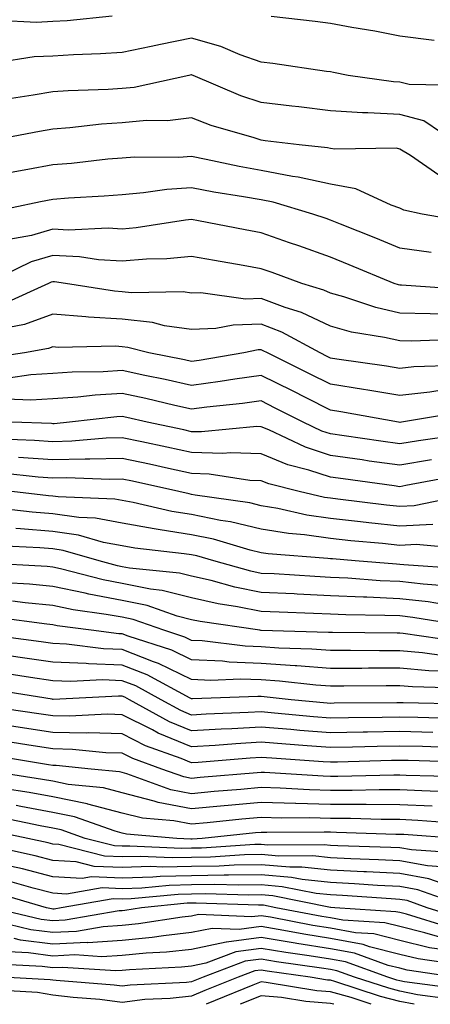
# Model space of a CAD drawing. Units: inches. Extents: x 1000163 to 1002803, y 7250378 to 7253018.
# Drawn here: x 1000843 to 1000902, y 7250378 to 7250520 of the extents above; entities that cross this region are included whole.
import ezdxf

# ---------------------------------------------------------------- set-up
doc = ezdxf.new("R2010")
doc.units = ezdxf.units.IN
doc.header["$MEASUREMENT"] = 0
doc.layers.add('Contour_10007250', color=7, linetype='Continuous', true_color=0x15198f)

msp = doc.modelspace()

# ---------------------------------------------------------------- linework, layer by layer
at = {"layer": 'Contour_10007250'}
for points in [[(1000856.61, 7250520.48, 2947), (1000850.15, 7250519.82, 2947), (1000848.05, 7250519.68, 2947), (1000845.71, 7250519.58, 2947), (1000840.12, 7250519.85, 2947), (1000838.05, 7250519.73, 2947), (1000835.32, 7250519.19, 2947), (1000831.77, 7250518.2, 2947), (1000828.05, 7250517.59, 2947), (1000823.61, 7250516.36, 2947), (1000821.65, 7250515.52, 2947), (1000818.05, 7250514.25, 2947), (1000814.71, 7250515.26, 2947), (1000812.07, 7250515.94, 2947), (1000808.05, 7250517.33, 2947), (1000804.38, 7250518.25, 2947), (1000801.35, 7250518.62, 2947), (1000798.05, 7250519.29, 2947), (1000796.1, 7250519.97, 2947)], [(1000903, 7250516.97, 2947), (1000898.05, 7250517.61, 2947), (1000894.42, 7250518.29, 2947), (1000891.14, 7250518.83, 2947), (1000888.05, 7250519.39, 2947), (1000885.82, 7250519.69, 2947), (1000879.53, 7250520.44, 2947)], [(1000906.6, 7250510.47, 2948), (1000899.37, 7250510.6, 2948), (1000898.05, 7250510.95, 2948), (1000897.13, 7250511, 2948), (1000890.6, 7250511.92, 2948), (1000888.47, 7250512.34, 2948), (1000888.05, 7250512.42, 2948), (1000887.47, 7250512.5, 2948), (1000879.76, 7250513.63, 2948), (1000878.05, 7250513.84, 2948), (1000875.06, 7250514.91, 2948), (1000872.25, 7250516.12, 2948), (1000868.05, 7250517.28, 2948), (1000863.59, 7250516.38, 2948), (1000862.22, 7250516.09, 2948), (1000858.05, 7250515.24, 2948), (1000854.94, 7250515.03, 2948), (1000851.03, 7250514.9, 2948), (1000848.05, 7250514.71, 2948), (1000845.38, 7250514.59, 2948), (1000839.89, 7250513.76, 2948)], [(1000906.58, 7250501.92, 2949), (1000901.5, 7250505.37, 2949), (1000898.05, 7250506.27, 2949), (1000893.43, 7250506.54, 2949), (1000892.66, 7250506.53, 2949), (1000888.05, 7250506.84, 2949), (1000883.51, 7250507.38, 2949), (1000882.46, 7250507.51, 2949), (1000878.05, 7250508.02, 2949), (1000875.13, 7250509, 2949), (1000868.26, 7250511.92, 2949), (1000868.11, 7250511.98, 2949), (1000868.05, 7250512, 2949), (1000867.98, 7250511.99, 2949), (1000867.67, 7250511.92, 2949), (1000859.77, 7250510.2, 2949), (1000858.05, 7250510.05, 2949), (1000856.03, 7250509.9, 2949), (1000850.25, 7250509.72, 2949), (1000848.05, 7250509.56, 2949), (1000845.21, 7250509.08, 2949), (1000841.47, 7250508.5, 2949)], [(1000903.67, 7250497.54, 2950), (1000899.59, 7250500.38, 2950), (1000898.05, 7250501.3, 2950), (1000897.57, 7250501.44, 2950), (1000888.67, 7250501.3, 2950), (1000888.05, 7250501.41, 2950), (1000887.63, 7250501.5, 2950), (1000883.56, 7250501.92, 2950), (1000878.64, 7250502.51, 2950), (1000878.05, 7250502.58, 2950), (1000877.05, 7250502.92, 2950), (1000870.85, 7250504.72, 2950), (1000868.05, 7250505.8, 2950), (1000864.58, 7250505.39, 2950), (1000861.55, 7250505.42, 2950), (1000858.05, 7250505.08, 2950), (1000855.09, 7250504.88, 2950), (1000850.49, 7250504.36, 2950), (1000848.05, 7250504.18, 2950), (1000846.13, 7250503.84, 2950), (1000838.51, 7250502.38, 2950)], [(1000907.05, 7250490.92, 2951), (1000901.25, 7250491.92, 2951), (1000898.61, 7250492.48, 2951), (1000898.05, 7250492.81, 2951), (1000896.77, 7250493.2, 2951), (1000891.7, 7250495.57, 2951), (1000888.05, 7250496.25, 2951), (1000883.41, 7250497.28, 2951), (1000882.6, 7250497.37, 2951), (1000878.05, 7250498.2, 2951), (1000874.91, 7250498.78, 2951), (1000870.15, 7250499.82, 2951), (1000868.05, 7250500.23, 2951), (1000866.23, 7250500.1, 2951), (1000859.82, 7250500.15, 2951), (1000858.05, 7250500.02, 2951), (1000855.96, 7250499.83, 2951), (1000850.73, 7250499.24, 2951), (1000848.05, 7250499.02, 2951), (1000844.47, 7250498.34, 2951), (1000842.06, 7250497.91, 2951)], [(1000902.54, 7250486.41, 2952), (1000898.05, 7250487.04, 2952), (1000894.58, 7250488.45, 2952), (1000889.51, 7250490.46, 2952), (1000888.05, 7250491.05, 2952), (1000887.41, 7250491.28, 2952), (1000885.53, 7250491.92, 2952), (1000879.78, 7250493.65, 2952), (1000878.05, 7250493.97, 2952), (1000875.54, 7250494.43, 2952), (1000871.24, 7250495.11, 2952), (1000868.05, 7250495.74, 2952), (1000864.48, 7250495.49, 2952), (1000861.11, 7250494.98, 2952), (1000858.05, 7250494.73, 2952), (1000855.46, 7250494.51, 2952), (1000850.34, 7250494.21, 2952), (1000848.05, 7250494.03, 2952), (1000846.28, 7250493.69, 2952), (1000838.1, 7250491.97, 2952)], [(1000907.19, 7250481.06, 2953), (1000898.3, 7250481.67, 2953), (1000898.05, 7250481.67, 2953), (1000897.84, 7250481.71, 2953), (1000897.24, 7250481.92, 2953), (1000890.76, 7250484.63, 2953), (1000888.05, 7250485.71, 2953), (1000883.48, 7250487.35, 2953), (1000882.17, 7250487.8, 2953), (1000878.05, 7250489.24, 2953), (1000875.78, 7250489.65, 2953), (1000869.02, 7250490.95, 2953), (1000868.05, 7250491.13, 2953), (1000867.18, 7250491.05, 2953), (1000860.04, 7250489.93, 2953), (1000858.05, 7250489.76, 2953), (1000856.02, 7250489.89, 2953), (1000850.34, 7250489.63, 2953), (1000848.05, 7250489.74, 2953), (1000844.97, 7250488.84, 2953), (1000841.71, 7250488.26, 2953)], [(1000903.63, 7250477.5, 2954), (1000902.4, 7250477.57, 2954), (1000898.05, 7250477.65, 2954), (1000894.58, 7250478.45, 2954), (1000889.96, 7250480.01, 2954), (1000888.05, 7250480.53, 2954), (1000887.11, 7250480.98, 2954), (1000883.91, 7250481.92, 2954), (1000879.63, 7250483.5, 2954), (1000878.05, 7250484.05, 2954), (1000875.45, 7250484.52, 2954), (1000871.35, 7250485.22, 2954), (1000868.05, 7250485.83, 2954), (1000864.49, 7250485.48, 2954), (1000861.56, 7250485.43, 2954), (1000858.05, 7250485.14, 2954), (1000854.62, 7250485.35, 2954), (1000851.9, 7250485.77, 2954), (1000848.05, 7250485.96, 2954), (1000844.92, 7250485.05, 2954), (1000838.51, 7250481.92, 2954)], [(1000906.14, 7250473.83, 2955), (1000899.74, 7250473.61, 2955), (1000898.05, 7250473.64, 2955), (1000895.81, 7250474.16, 2955), (1000891.06, 7250474.93, 2955), (1000888.05, 7250475.75, 2955), (1000883.89, 7250477.76, 2955), (1000881.52, 7250478.45, 2955), (1000878.05, 7250479.74, 2955), (1000875.81, 7250479.68, 2955), (1000869.39, 7250480.58, 2955), (1000868.05, 7250480.53, 2955), (1000866.84, 7250480.71, 2955), (1000859.4, 7250480.57, 2955), (1000858.05, 7250480.72, 2955), (1000856.93, 7250480.8, 2955), (1000849.91, 7250481.92, 2955), (1000848.29, 7250482.16, 2955), (1000848.05, 7250482.18, 2955), (1000847.84, 7250482.13, 2955), (1000847.43, 7250481.92, 2955), (1000840.99, 7250478.98, 2955)], [(1000906.23, 7250470.1, 2956), (1000900.06, 7250469.91, 2956), (1000898.05, 7250469.69, 2956), (1000896.14, 7250470.01, 2956), (1000888.94, 7250471.03, 2956), (1000888.05, 7250471.17, 2956), (1000887.55, 7250471.42, 2956), (1000886.55, 7250471.92, 2956), (1000881.06, 7250474.93, 2956), (1000878.05, 7250476.05, 2956), (1000874.03, 7250475.94, 2956), (1000871.56, 7250475.43, 2956), (1000868.05, 7250475.28, 2956), (1000864.13, 7250475.84, 2956), (1000862.42, 7250476.3, 2956), (1000858.05, 7250476.76, 2956), (1000853.21, 7250477.08, 2956), (1000852.83, 7250477.14, 2956), (1000848.05, 7250477.52, 2956), (1000843.97, 7250476, 2956), (1000841.73, 7250475.6, 2956)], [(1000903.53, 7250466.44, 2957), (1000902.38, 7250466.25, 2957), (1000898.05, 7250465.79, 2957), (1000893.42, 7250466.55, 2957), (1000892.79, 7250466.66, 2957), (1000888.05, 7250467.41, 2957), (1000885.05, 7250468.92, 2957), (1000878.97, 7250471.92, 2957), (1000878.37, 7250472.24, 2957), (1000878.05, 7250472.37, 2957), (1000877.62, 7250472.35, 2957), (1000875.55, 7250471.92, 2957), (1000869.14, 7250470.83, 2957), (1000868.05, 7250470.68, 2957), (1000867.03, 7250470.9, 2957), (1000861.89, 7250471.92, 2957), (1000858.85, 7250472.72, 2957), (1000858.05, 7250472.81, 2957), (1000857.1, 7250472.87, 2957), (1000848.84, 7250472.71, 2957), (1000848.05, 7250472.78, 2957), (1000847.42, 7250472.55, 2957), (1000843.96, 7250471.92, 2957), (1000838.8, 7250471.17, 2957)], [(1000906.65, 7250463.32, 2958), (1000898.26, 7250461.92, 2958), (1000898.08, 7250461.89, 2958), (1000898.05, 7250461.89, 2958), (1000898.02, 7250461.89, 2958), (1000897.84, 7250461.92, 2958), (1000889.54, 7250463.41, 2958), (1000888.05, 7250463.65, 2958), (1000884.55, 7250465.42, 2958), (1000882.56, 7250466.43, 2958), (1000878.05, 7250468.68, 2958), (1000874.27, 7250468.14, 2958), (1000872.18, 7250467.79, 2958), (1000868.05, 7250467.24, 2958), (1000864.22, 7250468.09, 2958), (1000861.3, 7250468.67, 2958), (1000858.05, 7250469.36, 2958), (1000855.32, 7250469.19, 2958), (1000850.85, 7250469.12, 2958), (1000848.05, 7250468.93, 2958), (1000844.89, 7250468.76, 2958), (1000841.68, 7250468.29, 2958)], [(1000906.13, 7250460, 2959), (1000900.72, 7250459.25, 2959), (1000898.05, 7250458.8, 2959), (1000895.32, 7250459.19, 2959), (1000890.01, 7250459.96, 2959), (1000888.05, 7250460.23, 2959), (1000886.78, 7250460.65, 2959), (1000884.1, 7250461.92, 2959), (1000880.1, 7250463.97, 2959), (1000878.05, 7250464.99, 2959), (1000875.36, 7250464.61, 2959), (1000870.23, 7250464.1, 2959), (1000868.05, 7250463.81, 2959), (1000865.62, 7250464.35, 2959), (1000861.46, 7250465.33, 2959), (1000858.05, 7250466.05, 2959), (1000854.15, 7250465.82, 2959), (1000851.65, 7250465.52, 2959), (1000848.05, 7250465.28, 2959), (1000844.87, 7250465.1, 2959), (1000841.39, 7250465.26, 2959)], [(1000902.62, 7250456.49, 2960), (1000898.05, 7250455.72, 2960), (1000893.64, 7250456.33, 2960), (1000892.61, 7250456.48, 2960), (1000888.05, 7250457.13, 2960), (1000884.44, 7250458.31, 2960), (1000879.16, 7250460.81, 2960), (1000878.05, 7250461.27, 2960), (1000877.42, 7250461.29, 2960), (1000869.45, 7250460.52, 2960), (1000868.05, 7250460.56, 2960), (1000866.94, 7250460.81, 2960), (1000861.63, 7250461.92, 2960), (1000858.73, 7250462.6, 2960), (1000858.05, 7250462.75, 2960), (1000857.27, 7250462.7, 2960), (1000850.47, 7250461.92, 2960), (1000848.26, 7250461.71, 2960), (1000848.05, 7250461.71, 2960), (1000847.85, 7250461.72, 2960), (1000842.14, 7250461.92, 2960)], [(1000905.85, 7250454.12, 2961), (1000898.91, 7250452.78, 2961), (1000898.05, 7250452.63, 2961), (1000897.22, 7250452.75, 2961), (1000889.88, 7250453.75, 2961), (1000888.05, 7250454.01, 2961), (1000884.94, 7250455.03, 2961), (1000881.92, 7250455.79, 2961), (1000878.05, 7250457.38, 2961), (1000873.66, 7250457.53, 2961), (1000872.55, 7250457.42, 2961), (1000868.05, 7250457.55, 2961), (1000864.46, 7250458.33, 2961), (1000860.89, 7250459.08, 2961), (1000858.05, 7250459.69, 2961), (1000855.76, 7250459.63, 2961), (1000850.8, 7250459.17, 2961), (1000848.05, 7250459.1, 2961), (1000845.42, 7250459.29, 2961), (1000840.51, 7250459.46, 2961)], [(1000907.54, 7250451.41, 2962), (1000900.1, 7250449.87, 2962), (1000898.05, 7250449.76, 2962), (1000896.1, 7250449.97, 2962), (1000889.12, 7250450.85, 2962), (1000888.05, 7250450.96, 2962), (1000887.21, 7250451.08, 2962), (1000883.56, 7250451.92, 2962), (1000879.16, 7250453.03, 2962), (1000878.05, 7250453.48, 2962), (1000876.43, 7250453.54, 2962), (1000870.58, 7250454.45, 2962), (1000868.05, 7250454.52, 2962), (1000864.72, 7250455.25, 2962), (1000862, 7250455.87, 2962), (1000858.05, 7250456.71, 2962), (1000853.39, 7250456.58, 2962), (1000852.73, 7250456.6, 2962), (1000848.05, 7250456.48, 2962), (1000843.12, 7250456.85, 2962)], [(1000902.77, 7250447.2, 2963), (1000898.05, 7250446.96, 2963), (1000893.57, 7250447.44, 2963), (1000892.39, 7250447.58, 2963), (1000888.05, 7250448.05, 2963), (1000884.66, 7250448.53, 2963), (1000880.47, 7250449.5, 2963), (1000878.05, 7250449.89, 2963), (1000876.42, 7250450.29, 2963), (1000868.56, 7250451.41, 2963), (1000868.05, 7250451.52, 2963), (1000867.71, 7250451.58, 2963), (1000866.19, 7250451.92, 2963), (1000859.54, 7250453.41, 2963), (1000858.05, 7250453.73, 2963), (1000856.29, 7250453.68, 2963), (1000850.05, 7250453.92, 2963), (1000848.05, 7250453.86, 2963), (1000845.95, 7250454.02, 2963), (1000840.73, 7250454.6, 2963)], [(1000906.2, 7250443.77, 2964), (1000900.41, 7250444.28, 2964), (1000898.05, 7250444.17, 2964), (1000895.54, 7250444.43, 2964), (1000890.96, 7250444.83, 2964), (1000888.05, 7250445.15, 2964), (1000884.29, 7250445.68, 2964), (1000881.99, 7250445.86, 2964), (1000878.05, 7250446.5, 2964), (1000873.67, 7250447.55, 2964), (1000872.21, 7250447.76, 2964), (1000868.05, 7250448.61, 2964), (1000865.2, 7250449.07, 2964), (1000859.62, 7250450.35, 2964), (1000858.05, 7250450.63, 2964), (1000856.97, 7250450.84, 2964), (1000848.81, 7250451.16, 2964), (1000848.05, 7250451.28, 2964), (1000847.45, 7250451.32, 2964), (1000842.14, 7250451.92, 2964)], [(1000906.9, 7250440.77, 2965), (1000898.61, 7250441.36, 2965), (1000898.05, 7250441.42, 2965), (1000897.57, 7250441.44, 2965), (1000891.61, 7250441.92, 2965), (1000888.34, 7250442.21, 2965), (1000888.05, 7250442.24, 2965), (1000887.68, 7250442.29, 2965), (1000879.07, 7250442.94, 2965), (1000878.05, 7250443.1, 2965), (1000876.49, 7250443.48, 2965), (1000871.19, 7250445.06, 2965), (1000868.05, 7250445.71, 2965), (1000863.54, 7250446.43, 2965), (1000862.66, 7250446.53, 2965), (1000858.05, 7250447.36, 2965), (1000854.21, 7250448.08, 2965), (1000851.79, 7250448.18, 2965), (1000848.05, 7250448.73, 2965), (1000845.1, 7250448.97, 2965), (1000840.48, 7250449.49, 2965)], [(1000904.48, 7250438.35, 2966), (1000901.4, 7250438.57, 2966), (1000898.05, 7250438.94, 2966), (1000895.2, 7250439.07, 2966), (1000890.53, 7250439.44, 2966), (1000888.05, 7250439.56, 2966), (1000885.79, 7250439.66, 2966), (1000879.92, 7250440.05, 2966), (1000878.05, 7250440.13, 2966), (1000876.56, 7250440.43, 2966), (1000871.23, 7250441.92, 2966), (1000868.78, 7250442.65, 2966), (1000868.05, 7250442.8, 2966), (1000867, 7250442.97, 2966), (1000859.88, 7250443.75, 2966), (1000858.05, 7250444.08, 2966), (1000855.38, 7250444.59, 2966), (1000851.77, 7250445.64, 2966), (1000848.05, 7250446.19, 2966), (1000843.41, 7250446.56, 2966), (1000842.73, 7250446.6, 2966)], [(1000904.31, 7250435.66, 2967), (1000902.14, 7250436.01, 2967), (1000898.05, 7250436.47, 2967), (1000893.29, 7250436.68, 2967), (1000892.82, 7250436.69, 2967), (1000888.05, 7250436.91, 2967), (1000883.26, 7250437.13, 2967), (1000882.81, 7250437.16, 2967), (1000878.05, 7250437.39, 2967), (1000874.27, 7250438.14, 2967), (1000870.88, 7250439.09, 2967), (1000868.05, 7250439.73, 2967), (1000866.31, 7250440.18, 2967), (1000859.09, 7250440.88, 2967), (1000858.05, 7250441.09, 2967), (1000857.36, 7250441.23, 2967), (1000854.72, 7250441.92, 2967), (1000849.55, 7250443.42, 2967), (1000848.05, 7250443.65, 2967), (1000846.17, 7250443.8, 2967), (1000840.24, 7250444.11, 2967)], [(1000907.41, 7250432.56, 2968), (1000899.91, 7250433.78, 2968), (1000898.05, 7250433.99, 2968), (1000895.89, 7250434.08, 2968), (1000890.28, 7250434.15, 2968), (1000888.05, 7250434.25, 2968), (1000885.6, 7250434.37, 2968), (1000880.65, 7250434.52, 2968), (1000878.05, 7250434.64, 2968), (1000874.65, 7250435.32, 2968), (1000871.86, 7250435.73, 2968), (1000868.05, 7250436.6, 2968), (1000863.81, 7250437.68, 2968), (1000862.12, 7250437.85, 2968), (1000858.05, 7250438.66, 2968), (1000855.31, 7250439.18, 2968), (1000849.17, 7250440.8, 2968), (1000848.05, 7250441.03, 2968), (1000847.24, 7250441.11, 2968), (1000838.39, 7250441.58, 2968)], [(1000906.42, 7250430.29, 2969), (1000898.52, 7250431.45, 2969), (1000898.05, 7250431.5, 2969), (1000897.63, 7250431.5, 2969), (1000888.36, 7250431.61, 2969), (1000888.05, 7250431.61, 2969), (1000887.76, 7250431.63, 2969), (1000878.07, 7250431.9, 2969), (1000878.03, 7250431.9, 2969), (1000877.87, 7250431.92, 2969), (1000869.3, 7250433.17, 2969), (1000868.05, 7250433.45, 2969), (1000865.99, 7250433.98, 2969), (1000861.64, 7250435.51, 2969), (1000858.05, 7250436.23, 2969), (1000853.26, 7250437.13, 2969), (1000852.71, 7250437.26, 2969), (1000848.05, 7250438.26, 2969), (1000844.71, 7250438.58, 2969), (1000841.2, 7250438.77, 2969)], [(1000904.35, 7250428.22, 2970), (1000901.3, 7250428.67, 2970), (1000898.05, 7250428.97, 2970), (1000895.1, 7250428.97, 2970), (1000890.95, 7250429.02, 2970), (1000888.05, 7250429.03, 2970), (1000885.35, 7250429.22, 2970), (1000880.62, 7250429.35, 2970), (1000878.05, 7250429.52, 2970), (1000875.75, 7250429.62, 2970), (1000869.56, 7250430.41, 2970), (1000868.05, 7250430.47, 2970), (1000867.08, 7250430.95, 2970), (1000864.06, 7250431.92, 2970), (1000859.61, 7250433.48, 2970), (1000858.05, 7250433.8, 2970), (1000855.75, 7250434.22, 2970), (1000850.99, 7250434.86, 2970), (1000848.05, 7250435.48, 2970), (1000844.1, 7250435.87, 2970), (1000842.25, 7250436.12, 2970)], [(1000903.96, 7250426.01, 2971), (1000902.19, 7250426.06, 2971), (1000898.05, 7250426.45, 2971), (1000893.52, 7250426.45, 2971), (1000892.57, 7250426.44, 2971), (1000888.05, 7250426.44, 2971), (1000883.18, 7250426.79, 2971), (1000882.94, 7250426.81, 2971), (1000878.05, 7250427.14, 2971), (1000873.46, 7250427.33, 2971), (1000872.52, 7250427.45, 2971), (1000868.05, 7250427.66, 2971), (1000865.19, 7250429.06, 2971), (1000858.9, 7250431.07, 2971), (1000858.05, 7250431.4, 2971), (1000857.55, 7250431.42, 2971), (1000853.57, 7250431.92, 2971), (1000848.69, 7250432.56, 2971), (1000848.05, 7250432.71, 2971), (1000847.18, 7250432.79, 2971), (1000839.91, 7250433.78, 2971)], [(1000906.41, 7250423.56, 2972), (1000899.88, 7250423.75, 2972), (1000898.05, 7250423.92, 2972), (1000896.05, 7250423.92, 2972), (1000889.98, 7250423.85, 2972), (1000888.05, 7250423.85, 2972), (1000885.96, 7250424.01, 2972), (1000880.72, 7250424.59, 2972), (1000878.05, 7250424.76, 2972), (1000875.09, 7250424.88, 2972), (1000870.84, 7250424.71, 2972), (1000868.05, 7250424.85, 2972), (1000863.29, 7250427.16, 2972), (1000862.57, 7250427.4, 2972), (1000858.05, 7250429.16, 2972), (1000855.38, 7250429.25, 2972), (1000850.05, 7250429.92, 2972), (1000848.05, 7250430.01, 2972), (1000846.38, 7250430.25, 2972), (1000838.69, 7250431.28, 2972)], [(1000907.39, 7250421.26, 2973), (1000898.5, 7250421.47, 2973), (1000898.05, 7250421.49, 2973), (1000897.61, 7250421.48, 2973), (1000888.57, 7250421.4, 2973), (1000888.05, 7250421.39, 2973), (1000887.56, 7250421.43, 2973), (1000882.41, 7250421.92, 2973), (1000878.48, 7250422.35, 2973), (1000878.05, 7250422.38, 2973), (1000877.57, 7250422.4, 2973), (1000868.16, 7250422.03, 2973), (1000868.05, 7250422.03, 2973), (1000867.84, 7250422.13, 2973), (1000861.64, 7250425.51, 2973), (1000858.05, 7250426.91, 2973), (1000853.21, 7250427.08, 2973), (1000852.84, 7250427.13, 2973), (1000848.05, 7250427.32, 2973), (1000844.05, 7250427.92, 2973), (1000841.74, 7250428.23, 2973)], [(1000905.34, 7250419.21, 2974), (1000900.64, 7250419.33, 2974), (1000898.05, 7250419.4, 2974), (1000895.49, 7250419.36, 2974), (1000890.66, 7250419.31, 2974), (1000888.05, 7250419.26, 2974), (1000885.59, 7250419.46, 2974), (1000879.97, 7250420, 2974), (1000878.05, 7250420.15, 2974), (1000876.17, 7250420.05, 2974), (1000870.13, 7250419.84, 2974), (1000868.05, 7250419.7, 2974), (1000866.49, 7250420.36, 2974), (1000863.65, 7250421.92, 2974), (1000860.03, 7250423.9, 2974), (1000858.05, 7250424.66, 2974), (1000855.21, 7250424.76, 2974), (1000850.67, 7250424.54, 2974), (1000848.05, 7250424.64, 2974), (1000844.85, 7250425.12, 2974), (1000841.75, 7250425.62, 2974)], [(1000902.78, 7250417.19, 2975), (1000898.05, 7250417.32, 2975), (1000893.37, 7250417.24, 2975), (1000892.74, 7250417.23, 2975), (1000888.05, 7250417.14, 2975), (1000883.63, 7250417.5, 2975), (1000882.36, 7250417.61, 2975), (1000878.05, 7250417.96, 2975), (1000873.85, 7250417.72, 2975), (1000872.3, 7250417.67, 2975), (1000868.05, 7250417.41, 2975), (1000864.87, 7250418.74, 2975), (1000859.08, 7250421.92, 2975), (1000858.41, 7250422.28, 2975), (1000858.05, 7250422.43, 2975), (1000857.53, 7250422.44, 2975), (1000848.1, 7250421.97, 2975), (1000848.05, 7250421.97, 2975), (1000847.99, 7250421.98, 2975), (1000839.47, 7250423.34, 2975)], [(1000904.92, 7250415.05, 2976), (1000901.28, 7250415.15, 2976), (1000898.05, 7250415.24, 2976), (1000894.79, 7250415.18, 2976), (1000891.21, 7250415.08, 2976), (1000888.05, 7250415.03, 2976), (1000884.68, 7250415.29, 2976), (1000881.62, 7250415.49, 2976), (1000878.05, 7250415.79, 2976), (1000874.41, 7250415.56, 2976), (1000871.44, 7250415.31, 2976), (1000868.05, 7250415.1, 2976), (1000863.24, 7250417.11, 2976), (1000862.4, 7250417.57, 2976), (1000858.05, 7250419.76, 2976), (1000855.95, 7250419.82, 2976), (1000850.44, 7250419.53, 2976), (1000848.05, 7250419.59, 2976), (1000846.03, 7250419.9, 2976), (1000839.09, 7250420.88, 2976)], [(1000907.06, 7250412.91, 2977), (1000899.26, 7250413.13, 2977), (1000898.05, 7250413.16, 2977), (1000896.83, 7250413.14, 2977), (1000889.05, 7250412.92, 2977), (1000888.05, 7250412.91, 2977), (1000886.99, 7250412.98, 2977), (1000879.6, 7250413.47, 2977), (1000878.05, 7250413.6, 2977), (1000876.47, 7250413.5, 2977), (1000868.99, 7250412.86, 2977), (1000868.05, 7250412.8, 2977), (1000866.54, 7250413.43, 2977), (1000861.42, 7250415.29, 2977), (1000858.05, 7250416.99, 2977), (1000853.25, 7250417.12, 2977), (1000852.87, 7250417.1, 2977), (1000848.05, 7250417.2, 2977), (1000843.96, 7250417.83, 2977), (1000841.84, 7250418.13, 2977)], [(1000906.91, 7250410.78, 2978), (1000898.96, 7250411.01, 2978), (1000898.05, 7250411.05, 2978), (1000897.19, 7250411.06, 2978), (1000889.13, 7250410.84, 2978), (1000888.05, 7250410.84, 2978), (1000887, 7250410.87, 2978), (1000878.57, 7250411.4, 2978), (1000878.05, 7250411.41, 2978), (1000877.49, 7250411.36, 2978), (1000869.29, 7250410.68, 2978), (1000868.05, 7250410.56, 2978), (1000866.92, 7250410.79, 2978), (1000863.76, 7250411.92, 2978), (1000859.57, 7250413.44, 2978), (1000858.05, 7250414.21, 2978), (1000855.7, 7250414.27, 2978), (1000850.88, 7250414.75, 2978), (1000848.05, 7250414.82, 2978), (1000844.62, 7250415.35, 2978), (1000841.92, 7250415.79, 2978)], [(1000904.78, 7250408.65, 2979), (1000901.21, 7250408.76, 2979), (1000898.05, 7250408.91, 2979), (1000895.05, 7250408.92, 2979), (1000891.16, 7250408.81, 2979), (1000888.05, 7250408.82, 2979), (1000885.04, 7250408.91, 2979), (1000880.79, 7250409.18, 2979), (1000878.05, 7250409.25, 2979), (1000875.12, 7250408.99, 2979), (1000871.3, 7250408.67, 2979), (1000868.05, 7250408.37, 2979), (1000865.07, 7250408.94, 2979), (1000858.74, 7250411.23, 2979), (1000858.05, 7250411.41, 2979), (1000857.64, 7250411.51, 2979), (1000853.56, 7250411.92, 2979), (1000848.55, 7250412.42, 2979), (1000848.05, 7250412.44, 2979), (1000847.44, 7250412.53, 2979), (1000839.9, 7250413.77, 2979)], [(1000902.68, 7250406.55, 2980), (1000898.05, 7250406.77, 2980), (1000893.18, 7250406.79, 2980), (1000892.93, 7250406.8, 2980), (1000888.05, 7250406.81, 2980), (1000883.08, 7250406.95, 2980), (1000883.02, 7250406.95, 2980), (1000878.05, 7250407.1, 2980), (1000873.31, 7250406.66, 2980), (1000872.73, 7250406.6, 2980), (1000868.05, 7250406.16, 2980), (1000863.24, 7250407.11, 2980), (1000862.66, 7250407.31, 2980), (1000858.05, 7250408.49, 2980), (1000855.34, 7250409.21, 2980), (1000850.27, 7250409.7, 2980), (1000848.05, 7250410.15, 2980), (1000846.56, 7250410.43, 2980), (1000838.27, 7250411.7, 2980)], [(1000905.83, 7250404.14, 2981), (1000900.64, 7250404.51, 2981), (1000898.05, 7250404.63, 2981), (1000895.33, 7250404.64, 2981), (1000890.92, 7250404.79, 2981), (1000888.05, 7250404.81, 2981), (1000885.08, 7250404.89, 2981), (1000880.98, 7250404.85, 2981), (1000878.05, 7250404.94, 2981), (1000875.29, 7250404.68, 2981), (1000870.31, 7250404.18, 2981), (1000868.05, 7250403.96, 2981), (1000865.51, 7250404.46, 2981), (1000860.96, 7250404.83, 2981), (1000858.05, 7250405.58, 2981), (1000853.1, 7250406.87, 2981), (1000853.03, 7250406.9, 2981), (1000848.05, 7250407.9, 2981), (1000844.66, 7250408.53, 2981), (1000840.86, 7250409.11, 2981)], [(1000906.33, 7250401.92, 2982), (1000898.59, 7250402.46, 2982), (1000898.05, 7250402.49, 2982), (1000897.48, 7250402.49, 2982), (1000888.92, 7250402.79, 2982), (1000888.05, 7250402.8, 2982), (1000887.15, 7250402.82, 2982), (1000878.88, 7250402.75, 2982), (1000878.05, 7250402.78, 2982), (1000877.27, 7250402.7, 2982), (1000869.56, 7250401.92, 2982), (1000868.14, 7250401.83, 2982), (1000868.05, 7250401.82, 2982), (1000867.95, 7250401.82, 2982), (1000865.91, 7250401.92, 2982), (1000858.65, 7250402.52, 2982), (1000858.05, 7250402.67, 2982), (1000857.03, 7250402.94, 2982), (1000851.16, 7250405.03, 2982), (1000848.05, 7250405.65, 2982), (1000843.47, 7250406.5, 2982), (1000842.78, 7250406.65, 2982)], [(1000905.95, 7250399.82, 2983), (1000899.72, 7250400.25, 2983), (1000898.05, 7250400.55, 2983), (1000896.75, 7250400.62, 2983), (1000889.11, 7250400.86, 2983), (1000888.05, 7250400.91, 2983), (1000887.14, 7250401.01, 2983), (1000879.02, 7250400.95, 2983), (1000878.05, 7250401.04, 2983), (1000877.16, 7250401.03, 2983), (1000869.45, 7250400.52, 2983), (1000868.05, 7250400.5, 2983), (1000866.6, 7250400.47, 2983), (1000859.15, 7250400.82, 2983), (1000858.05, 7250400.79, 2983), (1000856.96, 7250400.83, 2983), (1000852.74, 7250401.92, 2983), (1000849.28, 7250403.15, 2983), (1000848.05, 7250403.39, 2983), (1000846.23, 7250403.74, 2983), (1000840.97, 7250404.84, 2983)], [(1000903.97, 7250397.84, 2984), (1000902, 7250397.97, 2984), (1000898.05, 7250398.7, 2984), (1000894.98, 7250398.85, 2984), (1000890.99, 7250398.98, 2984), (1000888.05, 7250399.12, 2984), (1000885.52, 7250399.39, 2984), (1000880.61, 7250399.36, 2984), (1000878.05, 7250399.59, 2984), (1000875.68, 7250399.55, 2984), (1000870.75, 7250399.22, 2984), (1000868.05, 7250399.19, 2984), (1000865.25, 7250399.12, 2984), (1000860.64, 7250399.33, 2984), (1000858.05, 7250399.26, 2984), (1000855.48, 7250399.35, 2984), (1000848.91, 7250401.06, 2984), (1000848.05, 7250401.11, 2984), (1000847.41, 7250401.28, 2984), (1000844.45, 7250401.92, 2984), (1000839.16, 7250403.03, 2984)], [(1000904.81, 7250395.16, 2985), (1000902.21, 7250396.08, 2985), (1000898.05, 7250396.84, 2985), (1000893.22, 7250397.09, 2985), (1000892.87, 7250397.1, 2985), (1000888.05, 7250397.33, 2985), (1000883.91, 7250397.78, 2985), (1000882.2, 7250397.77, 2985), (1000878.05, 7250398.13, 2985), (1000874.19, 7250398.06, 2985), (1000872.04, 7250397.93, 2985), (1000868.05, 7250397.87, 2985), (1000863.89, 7250397.76, 2985), (1000862.12, 7250397.85, 2985), (1000858.05, 7250397.73, 2985), (1000854.01, 7250397.88, 2985), (1000851.42, 7250398.55, 2985), (1000848.05, 7250398.75, 2985), (1000845.53, 7250399.4, 2985), (1000839.17, 7250400.8, 2985)], [(1000907.98, 7250391.92, 2986), (1000900.64, 7250394.51, 2986), (1000898.05, 7250394.99, 2986), (1000894.82, 7250395.15, 2986), (1000891.51, 7250395.38, 2986), (1000888.05, 7250395.54, 2986), (1000883.99, 7250395.98, 2986), (1000882.42, 7250396.3, 2986), (1000878.05, 7250396.68, 2986), (1000873.37, 7250396.6, 2986), (1000872.75, 7250396.62, 2986), (1000868.05, 7250396.54, 2986), (1000863.54, 7250396.43, 2986), (1000862.45, 7250396.32, 2986), (1000858.05, 7250396.21, 2986), (1000853.61, 7250396.36, 2986), (1000852.27, 7250396.14, 2986), (1000848.05, 7250396.38, 2986), (1000843.67, 7250397.54, 2986), (1000842.09, 7250397.88, 2986)], [(1000906.62, 7250390.49, 2987), (1000901.97, 7250391.92, 2987), (1000899.08, 7250392.95, 2987), (1000898.05, 7250393.13, 2987), (1000896.78, 7250393.19, 2987), (1000889.8, 7250393.67, 2987), (1000888.05, 7250393.76, 2987), (1000886, 7250393.97, 2987), (1000881.09, 7250394.96, 2987), (1000878.05, 7250395.22, 2987), (1000874.81, 7250395.16, 2987), (1000871.41, 7250395.28, 2987), (1000868.05, 7250395.22, 2987), (1000864.83, 7250395.14, 2987), (1000860.89, 7250394.76, 2987), (1000858.05, 7250394.67, 2987), (1000855.19, 7250394.78, 2987), (1000850.03, 7250393.9, 2987), (1000848.05, 7250394.02, 2987), (1000845.21, 7250394.76, 2987), (1000841.86, 7250395.73, 2987)], [(1000905.21, 7250389.08, 2988), (1000898.98, 7250390.99, 2988), (1000898.05, 7250391.22, 2988), (1000897.48, 7250391.35, 2988), (1000888.69, 7250391.92, 2988), (1000888.09, 7250391.96, 2988), (1000888.05, 7250391.96, 2988), (1000879.75, 7250393.62, 2988), (1000878.05, 7250393.77, 2988), (1000876.23, 7250393.74, 2988), (1000870.06, 7250393.93, 2988), (1000868.05, 7250393.9, 2988), (1000866.12, 7250393.85, 2988), (1000859.32, 7250393.19, 2988), (1000858.05, 7250393.15, 2988), (1000856.77, 7250393.2, 2988), (1000849.28, 7250391.92, 2988), (1000848.24, 7250391.73, 2988), (1000848.05, 7250391.72, 2988), (1000847.88, 7250391.75, 2988), (1000847.16, 7250391.92, 2988), (1000840.09, 7250393.96, 2988)], [(1000903.79, 7250387.66, 2989), (1000901.65, 7250388.32, 2989), (1000898.05, 7250389.21, 2989), (1000895.88, 7250389.75, 2989), (1000889.84, 7250390.13, 2989), (1000888.05, 7250390.46, 2989), (1000886.8, 7250390.67, 2989), (1000880.2, 7250391.92, 2989), (1000878.41, 7250392.28, 2989), (1000878.05, 7250392.31, 2989), (1000877.67, 7250392.3, 2989), (1000868.72, 7250392.59, 2989), (1000868.05, 7250392.58, 2989), (1000867.41, 7250392.56, 2989), (1000860.84, 7250391.92, 2989), (1000858.43, 7250391.54, 2989), (1000858.05, 7250391.5, 2989), (1000857.6, 7250391.47, 2989), (1000849.85, 7250390.12, 2989), (1000848.05, 7250390.04, 2989), (1000846.38, 7250390.25, 2989), (1000839.29, 7250391.92, 2989)], [(1000904.09, 7250385.88, 2990), (1000902.29, 7250386.16, 2990), (1000898.05, 7250387.2, 2990), (1000894.27, 7250388.14, 2990), (1000891.66, 7250388.31, 2990), (1000888.05, 7250388.97, 2990), (1000885.51, 7250389.38, 2990), (1000879.43, 7250390.54, 2990), (1000878.05, 7250390.78, 2990), (1000876.72, 7250390.59, 2990), (1000869.04, 7250390.93, 2990), (1000868.05, 7250390.72, 2990), (1000866.7, 7250390.57, 2990), (1000860.39, 7250389.58, 2990), (1000858.05, 7250389.34, 2990), (1000855.31, 7250389.18, 2990), (1000851.47, 7250388.5, 2990), (1000848.05, 7250388.35, 2990), (1000844.89, 7250388.76, 2990), (1000840.08, 7250389.89, 2990)], [(1000906.25, 7250383.72, 2991), (1000900.68, 7250384.55, 2991), (1000898.05, 7250385.2, 2991), (1000893.69, 7250386.28, 2991), (1000892.75, 7250386.62, 2991), (1000888.05, 7250387.49, 2991), (1000884.23, 7250388.1, 2991), (1000881.32, 7250388.65, 2991), (1000878.05, 7250389.21, 2991), (1000874.91, 7250388.78, 2991), (1000871.02, 7250388.95, 2991), (1000868.05, 7250388.33, 2991), (1000864.01, 7250387.88, 2991), (1000862.36, 7250387.61, 2991), (1000858.05, 7250387.18, 2991), (1000853.09, 7250386.88, 2991), (1000853.02, 7250386.89, 2991), (1000848.05, 7250386.65, 2991), (1000843.39, 7250387.26, 2991), (1000842.5, 7250387.47, 2991)], [(1000905.9, 7250381.92, 2992), (1000899.07, 7250382.94, 2992), (1000898.05, 7250383.19, 2992), (1000896.36, 7250383.61, 2992), (1000891.49, 7250385.36, 2992), (1000888.05, 7250385.99, 2992), (1000883.2, 7250386.77, 2992), (1000882.94, 7250386.81, 2992), (1000878.05, 7250387.64, 2992), (1000873.09, 7250386.96, 2992), (1000873.01, 7250386.96, 2992), (1000868.05, 7250385.92, 2992), (1000864.45, 7250385.52, 2992), (1000861.51, 7250385.38, 2992), (1000858.05, 7250385.04, 2992), (1000855.12, 7250384.85, 2992), (1000851.24, 7250385.11, 2992), (1000848.05, 7250384.96, 2992), (1000844.55, 7250385.42, 2992), (1000841.69, 7250385.56, 2992)], [(1000906.37, 7250380.24, 2993), (1000898.73, 7250381.24, 2993), (1000898.05, 7250381.37, 2993), (1000897.62, 7250381.49, 2993), (1000896.29, 7250381.92, 2993), (1000890.23, 7250384.1, 2993), (1000888.05, 7250384.5, 2993), (1000884.97, 7250385, 2993), (1000881.6, 7250385.47, 2993), (1000878.05, 7250386.07, 2993), (1000874.4, 7250385.57, 2993), (1000870.08, 7250383.95, 2993), (1000868.05, 7250383.52, 2993), (1000866.6, 7250383.37, 2993), (1000859.11, 7250382.98, 2993), (1000858.05, 7250382.88, 2993), (1000857.15, 7250382.82, 2993), (1000849.46, 7250383.33, 2993), (1000848.05, 7250383.26, 2993), (1000846.51, 7250383.46, 2993), (1000839.94, 7250383.81, 2993)], [(1000904.93, 7250378.8, 2994), (1000900.6, 7250379.37, 2994), (1000898.05, 7250379.9, 2994), (1000896.44, 7250380.31, 2994), (1000891.53, 7250381.92, 2994), (1000888.97, 7250382.84, 2994), (1000888.05, 7250383, 2994), (1000886.75, 7250383.22, 2994), (1000880.26, 7250384.13, 2994), (1000878.05, 7250384.51, 2994), (1000875.77, 7250384.2, 2994), (1000869.72, 7250381.92, 2994), (1000868.53, 7250381.44, 2994), (1000868.05, 7250381.24, 2994), (1000867.29, 7250381.16, 2994), (1000859.21, 7250380.76, 2994), (1000858.05, 7250380.62, 2994), (1000856.89, 7250380.76, 2994), (1000848.56, 7250381.41, 2994), (1000848.05, 7250381.47, 2994), (1000847.67, 7250381.54, 2994), (1000840.77, 7250381.92, 2994)], [(1000900.09, 7250378, 2995), (1000898.05, 7250378.42, 2995), (1000895.26, 7250379.13, 2995), (1000888.67, 7250381.3, 2995), (1000888.05, 7250381.47, 2995), (1000887.63, 7250381.5, 2995), (1000885.12, 7250381.92, 2995), (1000878.92, 7250382.79, 2995), (1000878.05, 7250382.94, 2995), (1000877.15, 7250382.82, 2995), (1000874.77, 7250381.92, 2995), (1000869.97, 7250380, 2995), (1000868.05, 7250379.18, 2995), (1000864.98, 7250378.85, 2995), (1000861.3, 7250378.67, 2995), (1000858.05, 7250378.28, 2995), (1000854.81, 7250378.68, 2995), (1000850.99, 7250378.98, 2995), (1000848.05, 7250379.3, 2995), (1000845.83, 7250379.7, 2995), (1000839.94, 7250380.03, 2995)], [(1000893.91, 7250378, 2996), (1000891.01, 7250378.96, 2996), (1000888.05, 7250379.8, 2996), (1000886.08, 7250379.95, 2996), (1000878.81, 7250381.16, 2996), (1000878.05, 7250381.23, 2996), (1000876.87, 7250380.74, 2996), (1000871.42, 7250378.55, 2996), (1000870.13, 7250378, 2996)], [(1000888.51, 7250378, 2997), (1000888.05, 7250378.13, 2997), (1000884.52, 7250378.39, 2997), (1000880.99, 7250378.98, 2997), (1000878.05, 7250379.24, 2997), (1000875.03, 7250378, 2997)]]:
    msp.add_polyline3d(points, dxfattribs=at)

doc.saveas('drawing.dxf')
